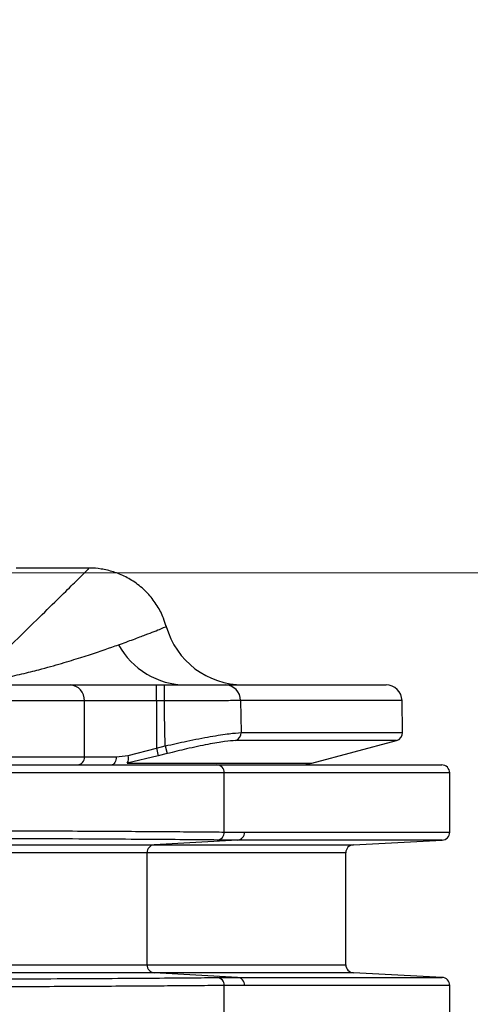
# Model space of a CAD drawing. Units: millimetres. Extents: x 268 to 2261, y 395 to 1316.
# Drawn here: x 763 to 791, y 1199 to 1261 of the extents above; entities that cross this region are included whole.
import ezdxf

# ---------------------------------------------------------------- set-up
doc = ezdxf.new("R2010")
doc.units = ezdxf.units.MM
doc.header["$LTSCALE"] = 3
doc.styles.add('SLDTEXTSTYLE0', font='TXT', dxfattribs={"width": 0.75})
doc.dimstyles.new('SLDDIMSTYLE0', dxfattribs={"dimtxt": 10.5, "dimasz": 9, "dimexe": 0, "dimexo": 0.0625, "dimgap": 2.625, "dimtad": 1, "dimdec": 0, "dimrnd": 1e-09, "dimzin": 12, "dimdsep": 46, "dimtxsty": 'SLDTEXTSTYLE0', "dimsah": 1, "dimcen": 0.09, "dimadec": 0, "dimazin": 3, "dimtfac": 1, "dimtdec": 0, "dimtmove": 0, "dimatfit": 0, "dimfxl": 0, "dimfrac": 2, "dimtolj": 1, "dimtzin": 12, "dimarcsym": 0})
doc.dimstyles.new('SLDDIMSTYLE1', dxfattribs={"dimtxt": 10.5, "dimasz": 9, "dimexe": 0, "dimexo": 0.0625, "dimgap": 2.625, "dimtad": 1, "dimdec": 1, "dimrnd": 1e-09, "dimzin": 12, "dimdsep": 46, "dimtxsty": 'SLDTEXTSTYLE0', "dimsah": 1, "dimcen": 0.09, "dimadec": 0, "dimazin": 3, "dimtfac": 1, "dimtdec": 1, "dimtofl": 0, "dimtmove": 0, "dimatfit": 3, "dimfxl": 0, "dimfrac": 2, "dimtolj": 1, "dimtzin": 12, "dimarcsym": 0})

# ---------------------------------------------------------------- blocks, each defined once
blk = doc.blocks.new('_D')
at = {"color": 5, "linetype": 'Continuous', "lineweight": 18}
for p, q in [((898.99, 1133.985), (898.99, 1291.448)), ((502.488, 1133.985), (901.99, 1133.985)), ((898.99, 1133.985), (898.99, 1126.345)), ((848.385, 1126.345), (901.99, 1126.345)), ((898.99, 1126.345), (898.99, 1108.345))]:
    blk.add_line(p, q, dxfattribs=at)
for points in [[(898.99, 1133.985), (900.34, 1142.985), (897.64, 1142.985)], [(898.99, 1126.345), (897.64, 1117.345), (900.34, 1117.345)]]:
    blk.add_solid(points, dxfattribs=at)
at = {"color": 5, "linetype": 'Continuous', "lineweight": 18, "insert": (885.454, 1283.69), "char_height": 10.5, "attachment_point": 1, "rotation": 90, "style": 'SLDTEXTSTYLE0'}
blk.add_mtext('8', dxfattribs=at)
blk = doc.blocks.new('_D_2')
at = {"color": 5, "linetype": 'Continuous', "lineweight": 18}
for p, q in [((724.882, 1226.345), (1149.974, 1226.345)), ((1146.974, 1026.345), (1146.974, 1226.345)), ((724.882, 1026.345), (1149.974, 1026.345))]:
    blk.add_line(p, q, dxfattribs=at)
for points in [[(1146.974, 1226.345), (1145.624, 1217.345), (1148.324, 1217.345)], [(1146.974, 1026.345), (1148.324, 1035.345), (1145.624, 1035.345)]]:
    blk.add_solid(points, dxfattribs=at)
at = {"color": 5, "linetype": 'Continuous', "lineweight": 18, "insert": (1133.439, 1124.778), "char_height": 10.5, "attachment_point": 1, "rotation": 90, "style": 'SLDTEXTSTYLE0'}
blk.add_mtext('200', dxfattribs=at)

msp = doc.modelspace()

# ---------------------------------------------------------------- linework, layer by layer
at = {"color": 7, "linetype": 'Continuous', "lineweight": 25}
for p, q in [((767.15, 1226.645), (762.616, 1226.645)), ((745.92, 1219.345), (765.985, 1219.345)), ((765.985, 1219.345), (771.381, 1219.345)), ((771.381, 1218.345), (771.381, 1219.345)), ((771.381, 1219.345), (771.887, 1219.345)), ((771.887, 1218.345), (771.887, 1219.345)), ((775.694, 1219.345), (785.748, 1219.345)), ((766.885, 1218.345), (746.033, 1218.345)), ((766.885, 1214.845), (766.885, 1218.345)), ((771.381, 1218.345), (766.885, 1218.345)), ((771.381, 1218.345), (771.381, 1215.39)), ((771.887, 1218.345), (771.381, 1218.345)), ((776.645, 1218.362), (776.682, 1216.359)), ((786.783, 1216.359), (786.748, 1218.362)), ((771.381, 1215.39), (771.939, 1215.531)), ((771.939, 1215.531), (772.061, 1215.048)), ((781.112, 1214.447), (786.412, 1215.867)), ((768.863, 1214.845), (769.615, 1214.93)), ((771.504, 1214.907), (769.56, 1214.447)), ((769.615, 1214.93), (771.381, 1215.39)), ((771.381, 1215.39), (771.504, 1214.907)), ((772.061, 1215.048), (771.504, 1214.907)), ((740.093, 1214.345), (775.167, 1214.345)), ((744.32, 1214.845), (766.885, 1214.845)), ((766.885, 1214.845), (768.863, 1214.845)), ((775.167, 1214.345), (789.231, 1214.345)), ((775.633, 1213.845), (740.116, 1213.845)), ((775.633, 1210.143), (775.633, 1213.845)), ((789.731, 1210.136), (789.731, 1213.845)), ((775.633, 1210.143), (776.904, 1210.136)), ((741.349, 1209.346), (771.244, 1209.346)), ((776.458, 1209.637), (771.244, 1209.346)), ((776.458, 1209.637), (775.19, 1209.644)), ((783.704, 1209.346), (789.257, 1209.637)), ((770.799, 1208.846), (741.327, 1208.846)), ((770.799, 1201.844), (770.799, 1208.846)), ((783.231, 1201.844), (783.231, 1208.846)), ((741.327, 1201.844), (770.799, 1201.844)), ((771.244, 1201.344), (741.349, 1201.344)), ((776.458, 1201.053), (771.244, 1201.344)), ((789.257, 1201.053), (783.704, 1201.344)), ((775.19, 1201.046), (776.458, 1201.053)), ((776.904, 1200.554), (775.633, 1200.547)), ((775.633, 1196.845), (775.633, 1200.547)), ((789.731, 1189.559), (789.731, 1200.554))]:
    msp.add_line(p, q, dxfattribs=at)
at = {"color": 8, "linetype": 'Continuous', "lineweight": 25}
for p, q in [((786.748, 1218.362), (776.645, 1218.362)), ((776.682, 1216.359), (786.783, 1216.359)), ((786.412, 1215.867), (776.33, 1215.867)), ((769.56, 1214.447), (781.112, 1214.447)), ((789.731, 1213.845), (775.633, 1213.845)), ((776.904, 1210.136), (789.731, 1210.136)), ((771.244, 1209.346), (783.704, 1209.346)), ((789.257, 1209.637), (776.458, 1209.637)), ((783.231, 1208.846), (770.799, 1208.846)), ((770.799, 1201.844), (783.231, 1201.844)), ((783.704, 1201.344), (771.244, 1201.344)), ((776.458, 1201.053), (789.257, 1201.053)), ((789.731, 1200.554), (776.904, 1200.554))]:
    msp.add_line(p, q, dxfattribs=at)
at = {"color": 7, "linetype": 'Continuous', "lineweight": 25, "flags": 128}
for points in [[(771.939, 1215.531), (771.901, 1217.583), (771.887, 1218.345)], [(768.863, 1214.845), (768.859, 1214.747), (768.844, 1214.654), (768.821, 1214.567), (768.79, 1214.491), (768.752, 1214.429), (768.708, 1214.383), (768.661, 1214.355), (768.612, 1214.345)]]:
    msp.add_lwpolyline(points, dxfattribs=at)
at = {"color": 7, "linetype": 'Continuous', "lineweight": 25}
for centre, radius, start, end in [((776.818, 1224.345), 5, 195.68977, 269.99989), ((773.249, 1224.174), 4.829, 208.70728, 269.66038), ((765.932, 1218.393), 0.954, 357.12857, 86.80704), ((775.67, 1218.37), 0.976, 359.57627, 88.5716), ((785.748, 1218.345), 1, 1, 90), ((776.185, 1216.343), 0.497, 286.85602, 1.86525), ((786.283, 1216.35), 0.5, 285, 1), ((769.118, 1214.742), 0.532, 326.33372, 20.75151), ((766.408, 1214.821), 0.477, 273.19296, 2.87143), ((775.149, 1213.861), 0.484, 358.08905, 87.95218), ((780.336, 1217.345), 3, 270, 285), ((789.231, 1213.845), 0.5, 0, 90), ((775.146, 1210.129), 0.487, 275.17503, 1.67159), ((776.416, 1210.122), 0.487, 274.96926, 1.61109), ((789.231, 1210.136), 0.5, 273, 0), ((771.286, 1208.86), 0.487, 94.96926, 181.61109), ((783.731, 1208.846), 0.5, 93, 180), ((771.286, 1201.83), 0.487, 178.38891, 265.03074), ((783.731, 1201.844), 0.5, 180, 267), ((775.146, 1200.561), 0.487, 358.32841, 84.82497), ((776.416, 1200.568), 0.487, 358.38891, 85.03074), ((789.231, 1200.554), 0.5, 0, 87)]:
    msp.add_arc(centre, radius, start, end, dxfattribs=at)
at = {"color": 8, "linetype": 'Continuous', "lineweight": 25}
for points, knots in [([(759.921, 1219.519), (760.587, 1220.171), (761.92, 1221.475), (763.56, 1223.083), (764.936, 1224.432), (766.004, 1225.481), (766.741, 1226.204), (767.148, 1226.604), (767.149, 1226.605), (767.15, 1226.606)], [0, 0, 0, 0, 0.146816, 0.293729, 0.440534, 0.591341, 0.742267, 0.893068, 1, 1, 1, 1]), ([(769.014, 1221.854), (769.337, 1221.971), (769.983, 1222.204), (770.964, 1222.578), (771.742, 1222.887), (772.106, 1223.036), (772.003, 1222.995), (772.003, 1222.994)], [0, 0, 0, 0, 0.162864, 0.325736, 0.653243, 0.998551, 1, 1, 1, 1])]:
    msp.add_open_spline(points, degree=3, knots=knots, dxfattribs=at)
at = {"color": 7, "linetype": 'Continuous', "lineweight": 25}
for points, knots in [([(771.989, 1222.99), (771.941, 1223.165), (771.816, 1223.621), (771.452, 1224.304), (770.912, 1225.028), (770.242, 1225.642), (769.489, 1226.113), (768.716, 1226.432), (767.951, 1226.6), (767.426, 1226.662), (767.164, 1226.644), (767.148, 1226.642)], [0, 0, 0, 0, 0.083064, 0.217297, 0.352663, 0.497152, 0.632298, 0.759362, 0.879258, 0.992292, 1, 1, 1, 1]), ([(759.921, 1219.519), (760.095, 1219.533), (760.368, 1219.554), (761.01, 1219.636), (761.921, 1219.795), (763.003, 1220.035), (764.247, 1220.349), (765.483, 1220.697), (767.079, 1221.188), (768.212, 1221.57), (768.879, 1221.807), (769.014, 1221.854)], [0, 0, 0, 0, 0.022541, 0.035318, 0.099989, 0.197882, 0.296916, 0.452019, 0.607185, 0.920754, 1, 1, 1, 1]), ([(771.887, 1219.345), (772.338, 1219.345), (773.238, 1219.345), (774.43, 1219.345), (775.278, 1219.345), (775.571, 1219.345), (775.694, 1219.345)], [0, 0, 0, 0, 0.2681326, 0.5362658, 0.8043787, 1, 1, 1, 1]), ([(776.645, 1218.362), (776.491, 1218.362), (776.125, 1218.36), (775.066, 1218.357), (773.576, 1218.351), (772.45, 1218.347), (771.887, 1218.345)], [0, 0, 0, 0, 0.1956265, 0.4637423, 0.7318732, 1, 1, 1, 1]), ([(771.939, 1215.531), (772.391, 1215.632), (773.383, 1215.854), (774.793, 1216.124), (776.024, 1216.321), (776.463, 1216.346), (776.682, 1216.359)], [0, 0, 0, 0, 0.218847, 0.480808, 0.740217, 1, 1, 1, 1]), ([(776.33, 1215.867), (776.132, 1215.855), (775.737, 1215.83), (774.629, 1215.636), (773.359, 1215.368), (772.468, 1215.148), (772.061, 1215.048)], [0, 0, 0, 0, 0.25934, 0.518544, 0.780694, 1, 1, 1, 1]), ([(741.784, 1210.291), (743.162, 1210.288), (745.642, 1210.283), (749.149, 1210.274), (752.344, 1210.264), (755.468, 1210.254), (758.469, 1210.243), (761.298, 1210.232), (763.967, 1210.22), (766.478, 1210.208), (768.786, 1210.195), (770.856, 1210.183), (772.695, 1210.17), (774.324, 1210.156), (775.197, 1210.148), (775.633, 1210.143)], [0, 0, 0, 0, 0.0931693, 0.1676563, 0.2421434, 0.3187944, 0.3954455, 0.4699328, 0.5444201, 0.6210714, 0.6977227, 0.7722101, 0.8466974, 0.9233487, 1, 1, 1, 1]), ([(775.19, 1209.644), (774.612, 1209.65), (773.455, 1209.661), (771.153, 1209.679), (768.475, 1209.696), (765.398, 1209.713), (761.985, 1209.729), (758.276, 1209.744), (754.309, 1209.758), (750.142, 1209.771), (745.935, 1209.783), (743.103, 1209.789), (741.742, 1209.792)], [0, 0, 0, 0, 0.100651, 0.201623, 0.302274, 0.402924, 0.503894, 0.604544, 0.705192, 0.806161, 0.906809, 1, 1, 1, 1]), ([(741.742, 1200.898), (743.212, 1200.901), (746.156, 1200.908), (750.46, 1200.92), (754.617, 1200.933), (758.561, 1200.947), (762.252, 1200.962), (765.645, 1200.978), (768.686, 1200.995), (771.339, 1201.012), (773.555, 1201.029), (774.659, 1201.041), (775.19, 1201.046)], [0, 0, 0, 0, 0.100647, 0.201614, 0.302261, 0.402909, 0.503878, 0.604526, 0.705176, 0.806147, 0.906797, 1, 1, 1, 1]), ([(775.633, 1200.547), (775.097, 1200.541), (774.131, 1200.532), (772.342, 1200.518), (770.46, 1200.505), (768.323, 1200.492), (765.971, 1200.479), (763.445, 1200.467), (760.744, 1200.455), (757.856, 1200.444), (754.827, 1200.434), (751.71, 1200.424), (748.499, 1200.414), (745.186, 1200.406), (742.918, 1200.401), (741.784, 1200.398)], [0, 0, 0, 0, 0.093178, 0.167665, 0.242151, 0.318802, 0.395453, 0.46994, 0.544426, 0.621076, 0.697727, 0.772213, 0.846699, 0.92335, 1, 1, 1, 1])]:
    msp.add_open_spline(points, degree=3, knots=knots, dxfattribs=at)

# ---------------------------------------------------------------- dimensions: what is measured, and where the dimension line sits
at = {"color": 5, "linetype": 'Continuous', "lineweight": 18}
for base, p1, p2, dimstyle, picture, middle in [((898.99, 1126.345), (499.488, 1133.985), (845.385, 1126.345), 'SLDDIMSTYLE0', '_D', (898.99, 1287.569)), ((1146.974, 1226.345), (721.882, 1026.345), (721.882, 1226.345), 'SLDDIMSTYLE1', '_D_2', (1146.974, 1136.416))]:
    dim = msp.add_linear_dim(base=base, p1=p1, p2=p2, angle=90, dimstyle=dimstyle, dxfattribs=at)
    dim.commit()
    dim.dimension.update_dxf_attribs({"geometry": picture, "text_midpoint": middle, "dimtype": 160})

doc.saveas('drawing.dxf')
